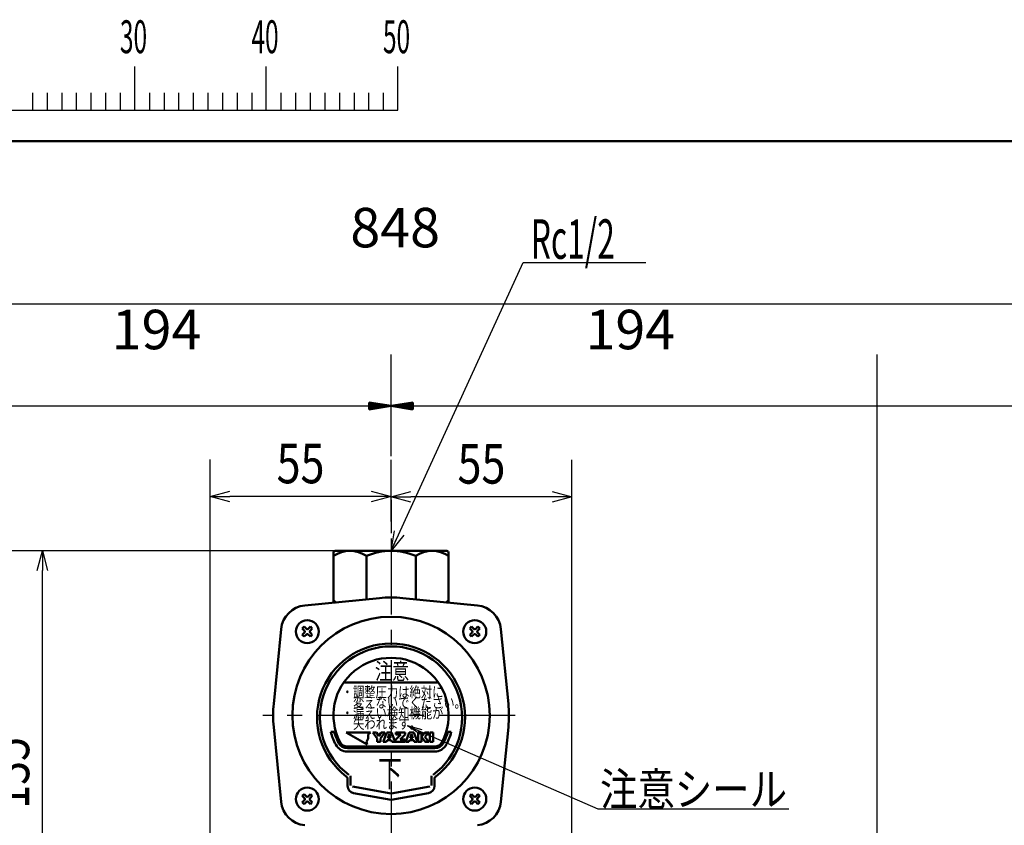
# Model space of a CAD drawing. Units: millimetres. Extents: x 0 to 420, y 0 to 297.
# Drawn here: x 89 to 164, y 231 to 292 of the extents above; entities that cross this region are included whole.
import ezdxf

# ---------------------------------------------------------------- set-up
doc = ezdxf.new("R2010")
doc.units = ezdxf.units.MM
doc.header["$LTSCALE"] = 0.18189
doc.linetypes.add('CENTER', pattern=[50.8, 31.75, -6.35, 6.35, -6.35])
for name, color, linetype in [('NoLayerName_001', 7, 'Continuous'), ('NoLayerName_002', 7, 'Continuous'), ('NoLayerName_004', 7, 'Continuous'), ('NoLayerName_009', 7, 'Continuous'), ('NoLayerName_012', 7, 'Continuous'), ('NoLayerName_021', 7, 'Continuous')]:
    doc.layers.add(name, color=color, linetype=linetype)
doc.styles.get("Standard").update_dxf_attribs({"font": 'txt', "bigfont": 'extfont2'})
doc.dimstyles.get("Standard").update_dxf_attribs({"dimtxt": 2.5, "dimasz": 2.5, "dimexe": 1.25, "dimexo": 0.625, "dimtad": 1, "dimzin": 0, "dimdsep": 46, "dimtxsty": 'Standard', "dimcen": 2.5, "dimadec": 0, "dimazin": 0, "dimtfac": 0.75, "dimtmove": 0, "dimatfit": 3, "dimfxl": 1, "dimarcsym": 0})

# ---------------------------------------------------------------- blocks, each defined once
blk = doc.blocks.new('_OPEN30')
at = {"color": 0, "linetype": 'ByBlock', "lineweight": -2}
for p, q in [((-1, 0.267949), (0, 0)), ((0, 0), (-1, -0.267949)), ((0, 0), (-1, 0))]:
    blk.add_line(p, q, dxfattribs=at)
blk = doc.blocks.new('*D9')
at = {"layer": 'Defpoints', "color": 0}
for p in [(103.876, 256.053), (117.626, 256.428), (103.876, 218.163)]:
    blk.add_point(p, dxfattribs=at)
at = {"layer": 'NoLayerName_001', "color": 0, "linetype": 'Continuous', "lineweight": 25}
for p, q in [((103.876, 218.788), (103.876, 258.853)), ((116.126, 256.053), (105.376, 256.053)), ((117.626, 255.803), (117.626, 253.253))]:
    blk.add_line(p, q, dxfattribs=at)
at = {"layer": 'NoLayerName_001', "color": 0, "lineweight": 25, "xscale": 1.5, "yscale": 1.5, "zscale": 1.5, "rotation": 180}
blk.add_blockref('_OPEN30', (103.876, 256.053), dxfattribs=at)
at = {"layer": 'NoLayerName_001', "color": 0, "lineweight": 25, "xscale": 1.5, "yscale": 1.5, "zscale": 1.5}
blk.add_blockref('_OPEN30', (117.626, 256.053), dxfattribs=at)
at = {"layer": 'NoLayerName_001', "color": 0, "lineweight": 25, "insert": (110.751, 258.553), "char_height": 3, "attachment_point": 5}
blk.add_mtext('\\W0.8000;55', dxfattribs=at)
blk = doc.blocks.new('*D10')
at = {"layer": 'Defpoints', "color": 0}
for p in [(117.626, 256.028), (117.626, 253.532), (131.376, 218.163)]:
    blk.add_point(p, dxfattribs=at)
at = {"layer": 'NoLayerName_001', "color": 0, "linetype": 'Continuous', "lineweight": 25}
for p, q in [((117.626, 254.157), (117.626, 258.828)), ((131.376, 218.788), (131.376, 258.828)), ((129.876, 256.028), (119.126, 256.028))]:
    blk.add_line(p, q, dxfattribs=at)
at = {"layer": 'NoLayerName_001', "color": 0, "lineweight": 25, "xscale": 1.5, "yscale": 1.5, "zscale": 1.5, "rotation": 180}
blk.add_blockref('_OPEN30', (117.626, 256.028), dxfattribs=at)
at = {"layer": 'NoLayerName_001', "color": 0, "lineweight": 25, "xscale": 1.5, "yscale": 1.5, "zscale": 1.5}
blk.add_blockref('_OPEN30', (131.376, 256.028), dxfattribs=at)
at = {"layer": 'NoLayerName_001', "color": 0, "lineweight": 25, "insert": (124.501, 258.528), "char_height": 3, "attachment_point": 5}
blk.add_mtext('\\W0.8000;55', dxfattribs=at)
blk = doc.blocks.new('*D14')
at = {"layer": 'Defpoints', "color": 0}
for p in [(117.626, 262.926), (117.626, 255.179), (80.685, 219.781)]:
    blk.add_point(p, dxfattribs=at)
at = {"layer": 'NoLayerName_009', "color": 0, "linetype": 'Continuous', "lineweight": 25}
for p, q in [((80.685, 223.702), (80.685, 266.847)), ((117.626, 259.101), (117.626, 266.847)), ((80.685, 262.926), (117.626, 262.926))]:
    blk.add_line(p, q, dxfattribs=at)
at = {"layer": 'NoLayerName_009', "color": 0, "lineweight": 25, "insert": (99.806, 268.347), "char_height": 3, "attachment_point": 5}
blk.add_mtext('194', dxfattribs=at)
blk = doc.blocks.new('_NONE')
blk = doc.blocks.new('*D15')
at = {"layer": 'Defpoints', "color": 0}
for p in [(117.626, 262.926), (154.568, 262.926), (154.568, 219.781)]:
    blk.add_point(p, dxfattribs=at)
at = {"layer": 'NoLayerName_009', "color": 0, "linetype": 'Continuous', "lineweight": 25}
for p, q in [((117.626, 266.847), (117.626, 266.847)), ((154.568, 223.702), (154.568, 266.847)), ((117.626, 262.926), (154.568, 262.926))]:
    blk.add_line(p, q, dxfattribs=at)
at = {"layer": 'NoLayerName_009', "color": 0, "lineweight": 25, "insert": (135.811, 268.347), "char_height": 3, "attachment_point": 5}
blk.add_mtext('194', dxfattribs=at)
blk = doc.blocks.new('*D16')
at = {"layer": 'Defpoints', "color": 0}
for p in [(154.568, 262.926), (183.617, 262.926), (183.617, 219.781)]:
    blk.add_point(p, dxfattribs=at)
at = {"layer": 'NoLayerName_009', "color": 0, "linetype": 'Continuous', "lineweight": 25}
for p, q in [((154.568, 266.847), (154.568, 266.847)), ((183.617, 223.702), (183.617, 266.847)), ((154.568, 262.926), (183.617, 262.926))]:
    blk.add_line(p, q, dxfattribs=at)
at = {"layer": 'NoLayerName_009', "color": 0, "lineweight": 25, "insert": (169.416, 268.347), "char_height": 3, "attachment_point": 5}
blk.add_mtext('200', dxfattribs=at)
blk = doc.blocks.new('*D17')
at = {"layer": 'Defpoints', "color": 0}
for p in [(41.953, 270.672), (41.953, 219.781), (193.3, 219.781)]:
    blk.add_point(p, dxfattribs=at)
at = {"layer": 'NoLayerName_009', "color": 0, "linetype": 'Continuous', "lineweight": 25}
for p, q in [((41.953, 223.702), (41.953, 274.593)), ((193.3, 223.702), (193.3, 274.593)), ((193.3, 270.672), (41.953, 270.672))]:
    blk.add_line(p, q, dxfattribs=at)
at = {"layer": 'NoLayerName_009', "color": 0, "lineweight": 25, "insert": (117.942, 276.093), "char_height": 3, "attachment_point": 5}
blk.add_mtext('848', dxfattribs=at)
blk = doc.blocks.new('*D18')
at = {"layer": 'Defpoints', "color": 0}
for p in [(91.128, 251.913), (117.626, 251.913), (92.572, 218.163)]:
    blk.add_point(p, dxfattribs=at)
at = {"layer": 'NoLayerName_001', "color": 0, "linetype": 'Continuous', "lineweight": 25}
for p, q in [((117.001, 251.913), (88.328, 251.913)), ((91.128, 219.663), (91.128, 250.413)), ((91.947, 218.163), (88.328, 218.163))]:
    blk.add_line(p, q, dxfattribs=at)
at = {"layer": 'NoLayerName_001', "color": 0, "lineweight": 25, "xscale": 1.5, "yscale": 1.5, "zscale": 1.5}
for p, rotation in [((91.128, 251.913), 90), ((91.128, 218.163), 270)]:
    blk.add_blockref('_OPEN30', p, dxfattribs=dict(at, rotation=rotation))
at = {"layer": 'NoLayerName_001', "color": 0, "lineweight": 25, "insert": (88.628, 235.038), "char_height": 3, "attachment_point": 5, "rotation": 90}
blk.add_mtext('\\W0.8000;135', dxfattribs=at)
blk = doc.blocks.new('JZB_0002')
at = {"layer": 'NoLayerName_009', "color": 3, "linetype": 'Continuous', "lineweight": 50}
for p, q in [((0, 0.275), (1.65, 0.55)), ((1.65, 0.412), (0, 0.275)), ((0, 0.275), (1.65, 0.275)), ((1.65, 0), (0, 0.275)), ((1.65, 0.137), (0, 0.275)), ((1.65, 0), (1.65, 0.55))]:
    blk.add_line(p, q, dxfattribs=at)
blk = doc.blocks.new('JZB_0004')
at = {"layer": 'NoLayerName_009', "color": 3, "linetype": 'Continuous', "lineweight": 50}
for p, q in [((0, 0.55), (0, 0)), ((0, 0.55), (1.65, 0.275)), ((0, 0.412), (1.65, 0.275)), ((1.65, 0.275), (0, 0.275)), ((1.65, 0.275), (0, 0)), ((0, 0.137), (1.65, 0.275))]:
    blk.add_line(p, q, dxfattribs=at)
blk = doc.blocks.new('JZB_0001')
at = {"layer": 'NoLayerName_001', "color": 6, "linetype": 'Continuous', "lineweight": 25}
for p, q in [((97.003, 285.851), (97.003, 289.184)), ((97.003, 285.851), (97.003, 289.184)), ((97.003, 285.851), (97.003, 289.184)), ((97.003, 285.851), (97.003, 289.184)), ((107.002, 285.851), (107.002, 289.184)), ((117.001, 285.851), (117.001, 289.184)), ((117.001, 285.851), (117.001, 289.184)), ((117.001, 285.851), (117.001, 289.184)), ((117.001, 285.851), (117.001, 289.184)), ((89.226, 287.184), (89.226, 285.851)), ((89.226, 287.184), (89.226, 285.851)), ((89.226, 287.184), (89.226, 285.851)), ((89.226, 287.184), (89.226, 285.851)), ((89.226, 287.184), (89.226, 285.851)), ((89.226, 287.184), (89.226, 285.851)), ((90.337, 287.184), (90.337, 285.851)), ((90.337, 287.184), (90.337, 285.851)), ((90.337, 287.184), (90.337, 285.851)), ((90.337, 287.184), (90.337, 285.851)), ((90.337, 287.184), (90.337, 285.851)), ((90.337, 287.184), (90.337, 285.851)), ((91.448, 287.184), (91.448, 285.851)), ((91.448, 287.184), (91.448, 285.851)), ((91.448, 287.184), (91.448, 285.851)), ((91.448, 287.184), (91.448, 285.851)), ((91.448, 287.184), (91.448, 285.851)), ((91.448, 287.184), (91.448, 285.851)), ((92.559, 287.184), (92.559, 285.851)), ((92.559, 287.184), (92.559, 285.851)), ((92.559, 287.184), (92.559, 285.851)), ((92.559, 287.184), (92.559, 285.851)), ((92.559, 287.184), (92.559, 285.851)), ((92.559, 287.184), (92.559, 285.851)), ((93.67, 287.184), (93.67, 285.851)), ((93.67, 287.184), (93.67, 285.851)), ((93.67, 287.184), (93.67, 285.851)), ((93.67, 287.184), (93.67, 285.851)), ((93.67, 287.184), (93.67, 285.851)), ((93.67, 287.184), (93.67, 285.851)), ((94.781, 287.184), (94.781, 285.851)), ((94.781, 287.184), (94.781, 285.851)), ((94.781, 287.184), (94.781, 285.851)), ((94.781, 287.184), (94.781, 285.851)), ((94.781, 287.184), (94.781, 285.851)), ((94.781, 287.184), (94.781, 285.851)), ((95.892, 287.184), (95.892, 285.851)), ((95.892, 287.184), (95.892, 285.851)), ((95.892, 287.184), (95.892, 285.851)), ((95.892, 287.184), (95.892, 285.851)), ((95.892, 287.184), (95.892, 285.851)), ((95.892, 287.184), (95.892, 285.851)), ((98.114, 287.184), (98.114, 285.851)), ((98.114, 287.184), (98.114, 285.851)), ((98.114, 287.184), (98.114, 285.851)), ((98.114, 287.184), (98.114, 285.851)), ((99.225, 287.184), (99.225, 285.851)), ((99.225, 287.184), (99.225, 285.851)), ((99.225, 287.184), (99.225, 285.851)), ((99.225, 287.184), (99.225, 285.851)), ((100.336, 287.184), (100.336, 285.851)), ((100.336, 287.184), (100.336, 285.851)), ((100.336, 287.184), (100.336, 285.851)), ((100.336, 287.184), (100.336, 285.851)), ((101.447, 287.184), (101.447, 285.851)), ((101.447, 287.184), (101.447, 285.851)), ((101.447, 287.184), (101.447, 285.851)), ((101.447, 287.184), (101.447, 285.851)), ((102.558, 287.184), (102.558, 285.851)), ((102.558, 287.184), (102.558, 285.851)), ((102.558, 287.184), (102.558, 285.851)), ((102.558, 287.184), (102.558, 285.851)), ((103.669, 287.184), (103.669, 285.851)), ((103.669, 287.184), (103.669, 285.851)), ((103.669, 287.184), (103.669, 285.851)), ((103.669, 287.184), (103.669, 285.851)), ((104.78, 287.184), (104.78, 285.851)), ((104.78, 287.184), (104.78, 285.851)), ((104.78, 287.184), (104.78, 285.851)), ((104.78, 287.184), (104.78, 285.851)), ((105.891, 287.184), (105.891, 285.851)), ((105.891, 287.184), (105.891, 285.851)), ((105.891, 287.184), (105.891, 285.851)), ((105.891, 287.184), (105.891, 285.851)), ((108.113, 287.184), (108.113, 285.851)), ((109.224, 287.184), (109.224, 285.851)), ((110.335, 287.184), (110.335, 285.851)), ((111.446, 287.184), (111.446, 285.851)), ((112.557, 287.184), (112.557, 285.851)), ((113.668, 287.184), (113.668, 285.851)), ((114.779, 287.184), (114.779, 285.851)), ((115.89, 287.184), (115.89, 285.851)), ((115.89, 287.184), (115.89, 285.851)), ((115.89, 287.184), (115.89, 285.851)), ((115.89, 287.184), (115.89, 285.851)), ((115.89, 287.184), (115.89, 285.851)), ((115.89, 287.184), (115.89, 285.851)), ((115.89, 287.184), (115.89, 285.851)), ((67.006, 285.851), (117.001, 285.851))]:
    blk.add_line(p, q, dxfattribs=at)
at = {"layer": 'NoLayerName_001', "color": 6, "linetype": 'Continuous', "lineweight": 50}
blk.add_line((22.426, 283.506), (406.151, 283.506), dxfattribs=at)
at = {"layer": 'NoLayerName_001', "color": 6, "lineweight": 25, "char_height": 2.5, "attachment_point": 4}
for s, insert in [('\\A1;\\W0.5455;30', (95.875, 291.436)), ('\\A1;\\W0.5455;40', (105.87, 291.436)), ('\\A1;\\W0.5455;50', (115.864, 291.436))]:
    blk.add_mtext(s, dxfattribs=dict(at, insert=insert))

msp = doc.modelspace()

# ---------------------------------------------------------------- linework, layer by layer
at = {"layer": 'NoLayerName_002', "color": 2, "linetype": 'Continuous', "lineweight": 25}
msp.add_line((127.6613, 273.8415), (136.9791, 273.8415), dxfattribs=at)
at = {"layer": 'NoLayerName_002', "color": 6, "linetype": 'CENTER', "lineweight": 25}
for p, q in [((117.6265, 252.8553), (117.6265, 163.1425)), ((127.0527, 239.4128), (107.8716, 239.4128))]:
    msp.add_line(p, q, dxfattribs=at)
at = {"layer": 'NoLayerName_002', "color": 2, "linetype": 'Continuous', "lineweight": 50}
for p, q in [((113.2515, 251.7878), (113.2515, 247.9614)), ((121.8765, 251.9128), (113.3765, 251.9128)), ((115.7515, 251.5378), (115.7515, 248.2267)), ((119.5015, 248.2267), (119.5015, 251.5378)), ((122.0015, 247.9614), (122.0015, 251.7878)), ((116.7395, 248.3314), (111.0646, 247.767)), ((118.5134, 248.3314), (124.1883, 247.767)), ((108.708, 240.2998), (109.2723, 245.9747)), ((110.8844, 246.0174), (111.0219, 246.1549)), ((111.0563, 245.8456), (110.8844, 246.0174)), ((110.8844, 245.5362), (111.0563, 245.7081)), ((111.0219, 245.3987), (110.8844, 245.5362)), ((111.0219, 246.1549), (111.1938, 245.983)), ((111.1938, 245.5706), (111.0219, 245.3987)), ((111.3312, 245.983), (111.5031, 246.1549)), ((111.5031, 245.3987), (111.3312, 245.5706)), ((111.6406, 246.0174), (111.4687, 245.8456)), ((111.4687, 245.7081), (111.6406, 245.5362)), ((111.5031, 246.1549), (111.6406, 246.0174)), ((111.6406, 245.5362), (111.5031, 245.3987)), ((123.7498, 246.1549), (123.6123, 246.0174)), ((123.6123, 246.0174), (123.7842, 245.8456)), ((123.7842, 245.7081), (123.6123, 245.5362)), ((123.6123, 245.5362), (123.7498, 245.3987)), ((123.9217, 245.983), (123.7498, 246.1549)), ((123.7498, 245.3987), (123.9217, 245.5706)), ((124.231, 246.1549), (124.0592, 245.983)), ((124.0592, 245.5706), (124.231, 245.3987)), ((124.1967, 245.8456), (124.3685, 246.0174)), ((124.3685, 245.5362), (124.1967, 245.7081)), ((124.3685, 246.0174), (124.231, 246.1549)), ((124.231, 245.3987), (124.3685, 245.5362)), ((126.545, 240.2998), (125.9806, 245.9747)), ((114.0361, 241.9128), (121.2168, 241.9128)), ((108.708, 238.5259), (109.2723, 232.851)), ((113.0439, 238.1628), (113.3036, 238.1628)), ((114.2206, 238.1129), (115.8084, 237.1963)), ((116.0541, 238.1129), (114.2206, 238.1129)), ((115.9012, 237.9601), (116.0541, 238.1129)), ((115.9012, 237.6627), (115.9012, 237.9601)), ((116.5742, 237.6462), (116.2373, 238.1129)), ((116.2373, 238.1129), (116.5176, 238.1129)), ((116.5176, 238.1129), (116.6963, 237.8277)), ((116.6963, 237.8277), (116.8748, 238.1129)), ((117.1551, 238.1129), (116.8182, 237.6462)), ((116.8748, 238.1129), (117.1551, 238.1129)), ((117.0401, 237.407), (117.3113, 238.1129)), ((117.3113, 238.1129), (117.6641, 238.1129)), ((117.4877, 237.9739), (117.3811, 237.6742)), ((117.5943, 237.6742), (117.4877, 237.9739)), ((117.6641, 238.1129), (117.9353, 237.407)), ((117.9814, 237.9492), (117.9814, 238.1129)), ((117.9814, 238.1129), (118.6948, 238.1129)), ((118.6948, 238.1129), (118.6948, 237.9548)), ((118.7411, 237.407), (119.0122, 238.1129)), ((119.0122, 238.1129), (119.3651, 238.1129)), ((119.1887, 237.9739), (119.0821, 237.6742)), ((119.2952, 237.6742), (119.1887, 237.9739)), ((119.3651, 238.1129), (119.6362, 237.407)), ((119.6965, 238.1129), (119.9373, 238.1129)), ((119.6965, 237.407), (119.6965, 238.1129)), ((119.9373, 238.1129), (119.9373, 237.407)), ((119.9378, 237.7736), (120.2053, 238.1129)), ((120.4887, 238.1129), (120.2045, 237.7736)), ((120.2053, 238.1129), (120.4887, 238.1129)), ((120.5794, 237.407), (120.5794, 238.1129)), ((120.5794, 238.1129), (120.8207, 238.1129)), ((120.8207, 238.1129), (120.8207, 237.407)), ((121.9494, 238.1628), (122.209, 238.1628)), ((126.545, 238.5259), (125.9806, 232.851)), ((115.7525, 237.405), (115.9012, 237.6627)), ((115.8084, 237.1963), (115.7525, 237.405)), ((116.5742, 237.4071), (116.5742, 237.6462)), ((116.8182, 237.4071), (116.5742, 237.4071)), ((116.8182, 237.6462), (116.8182, 237.4071)), ((117.2862, 237.407), (117.0401, 237.407)), ((117.3293, 237.5283), (117.2862, 237.407)), ((117.646, 237.5283), (117.3293, 237.5283)), ((117.3811, 237.6742), (117.5943, 237.6742)), ((117.6892, 237.407), (117.646, 237.5283)), ((117.9353, 237.407), (117.6892, 237.407)), ((117.9763, 237.5661), (118.3686, 237.9492)), ((117.9763, 237.407), (117.9763, 237.5661)), ((118.6968, 237.407), (117.9763, 237.407)), ((118.3686, 237.9492), (117.9814, 237.9492)), ((118.6948, 237.9548), (118.3161, 237.5726)), ((118.3161, 237.5726), (118.6968, 237.5726)), ((118.6968, 237.5726), (118.6968, 237.407)), ((118.9871, 237.407), (118.7411, 237.407)), ((119.0303, 237.5283), (118.9871, 237.407)), ((119.347, 237.5283), (119.0303, 237.5283)), ((119.0821, 237.6742), (119.2952, 237.6742)), ((119.3901, 237.407), (119.347, 237.5283)), ((119.6362, 237.407), (119.3901, 237.407)), ((119.9373, 237.407), (119.6965, 237.407)), ((120.216, 237.407), (119.9378, 237.7736)), ((120.2045, 237.7736), (120.5068, 237.407)), ((120.5068, 237.407), (120.216, 237.407)), ((120.8207, 237.407), (120.5794, 237.407)), ((114.3098, 237.0378), (120.9431, 237.0378)), ((114.3098, 236.9128), (120.9431, 236.9128)), ((120.9431, 236.6628), (114.3098, 236.6628)), ((114.3265, 234.5717), (114.3265, 234.0462)), ((114.5475, 234.8118), (114.5475, 234.0816)), ((120.7055, 234.8118), (120.7055, 234.0816)), ((120.9265, 234.5717), (120.9265, 234.0462)), ((114.6874, 233.9976), (117.6265, 233.4793)), ((114.781, 233.5046), (117.6265, 233.0028)), ((120.5656, 233.9976), (117.6265, 233.4793)), ((120.472, 233.5046), (117.6265, 233.0028)), ((111.0219, 233.427), (110.8844, 233.2895)), ((110.8844, 233.2895), (111.0563, 233.1176)), ((111.0563, 232.9801), (110.8844, 232.8083)), ((110.8844, 232.8083), (111.0219, 232.6708)), ((111.1938, 233.2551), (111.0219, 233.427)), ((111.0219, 232.6708), (111.1938, 232.8426)), ((111.5031, 233.427), (111.3312, 233.2551)), ((111.3312, 232.8426), (111.5031, 232.6708)), ((111.4687, 233.1176), (111.6406, 233.2895)), ((111.6406, 232.8083), (111.4687, 232.9801)), ((111.6406, 233.2895), (111.5031, 233.427)), ((111.5031, 232.6708), (111.6406, 232.8083)), ((123.6123, 233.2895), (123.7498, 233.427)), ((123.7842, 233.1176), (123.6123, 233.2895)), ((123.6123, 232.8083), (123.7842, 232.9801)), ((123.7498, 232.6708), (123.6123, 232.8083)), ((123.7498, 233.427), (123.9217, 233.2551)), ((123.9217, 232.8426), (123.7498, 232.6708)), ((124.0592, 233.2551), (124.231, 233.427)), ((124.231, 232.6708), (124.0592, 232.8426)), ((124.3685, 233.2895), (124.1967, 233.1176)), ((124.1967, 232.9801), (124.3685, 232.8083)), ((124.231, 233.427), (124.3685, 233.2895)), ((124.3685, 232.8083), (124.231, 232.6708))]:
    msp.add_line(p, q, dxfattribs=at)
for centre in [(111.2625, 245.7768), (123.9904, 245.7768), (111.2625, 233.0489), (123.9904, 233.0489)]:
    msp.add_circle(centre, 0.875, dxfattribs=at)
for centre, radius, start, end in [((114.5015, 249.642), 2.2708, 56.601512, 123.398488), ((113.3765, 251.7878), 0.125, 90, 180), ((117.6265, 247.0378), 4.875, 67.380135, 112.619865), ((120.7515, 249.642), 2.2708, 56.601512, 123.398488), ((121.8765, 251.7878), 0.125, 0, 90), ((111.2625, 245.7768), 2, 95.67928, 174.32072), ((114.5015, 249.4753), 1.8125, 226.397181, 235.331864), ((117.6265, 239.4128), 8.9625, 84.32072, 95.67928), ((120.7515, 249.4753), 1.8125, 304.668136, 313.602819), ((123.9904, 245.7768), 2, 5.67928, 84.32072), ((117.6265, 239.4128), 7.5, 90, 270), ((117.6265, 239.4128), 7.5, 270, 90), ((110.9875, 245.7768), 0.0972, 315, 45), ((111.2625, 246.0518), 0.0972, 225, 315), ((111.2625, 245.5018), 0.0972, 45, 135), ((111.5375, 245.7768), 0.0972, 135, 225), ((123.7154, 245.7768), 0.0972, 315, 45), ((123.9904, 246.0518), 0.0972, 225, 315), ((123.9904, 245.5018), 0.0972, 45, 135), ((124.2654, 245.7768), 0.0972, 135, 225), ((117.6265, 239.2528), 5.625, 307.175274, 232.824726), ((117.6265, 239.2528), 5.404, 90, 233.687021), ((117.6265, 239.2528), 5.404, 306.312979, 90), ((117.6265, 239.4128), 4.375, 332.181861, 207.818139), ((117.6265, 239.4128), 8.9625, 174.32072, 185.67928), ((117.6265, 239.4128), 8.9625, 354.32072, 5.67928), ((117.6265, 239.4128), 4.75, 195.257523, 207.818139), ((117.6265, 239.4128), 4.5, 196.12762, 207.818139), ((117.6265, 239.4128), 4.5, 332.181861, 343.87238), ((117.6265, 239.4128), 4.75, 332.181861, 344.742477), ((114.3098, 237.6628), 0.75, 207.818139, 270), ((114.3098, 237.6628), 0.625, 207.818139, 270), ((120.9431, 237.6628), 0.625, 270, 332.181861), ((120.9431, 237.6628), 0.75, 270, 332.181861), ((114.3098, 237.6628), 1, 207.818139, 270), ((120.9431, 237.6628), 1, 270, 332.181861), ((114.0765, 234.5717), 0.25, 0, 52.824726), ((121.1765, 234.5717), 0.25, 127.175274, 180), ((114.8765, 234.0462), 0.55, 180, 260), ((120.3765, 234.0462), 0.55, 280, 0), ((120.3765, 234.0462), 0.55, 280, 0), ((111.2625, 233.0489), 2, 185.67928, 264.32072), ((110.9875, 233.0489), 0.0972, 315, 45), ((111.2625, 233.3239), 0.0972, 225, 315), ((111.2625, 232.7739), 0.0972, 45, 135), ((111.5375, 233.0489), 0.0972, 135, 225), ((123.7154, 233.0489), 0.0972, 315, 45), ((123.9904, 233.3239), 0.0972, 225, 315), ((123.9904, 232.7739), 0.0972, 45, 135), ((124.2654, 233.0489), 0.0972, 135, 225), ((123.9904, 233.0489), 2, 275.67928, 354.32072)]:
    msp.add_arc(centre, radius, start, end, dxfattribs=at)
at = {"layer": 'NoLayerName_021', "color": 2, "linetype": 'Continuous', "lineweight": 25}
for p, q in [((119.8496, 237.9732), (118.8675, 238.6108)), ((120.0033, 238.3261), (118.8675, 238.6108)), ((118.8675, 238.6108), (133.3418, 232.3075)), ((133.3418, 232.3075), (147.8471, 232.3075))]:
    msp.add_line(p, q, dxfattribs=at)

# ---------------------------------------------------------------- block references
at = {"layer": 'NoLayerName_001'}
for name, p in [('JZB_0001', (1.1473, -0.4489)), ('JZB_0004', (115.9765, 262.6505)), ('JZB_0002', (117.6265, 262.6505))]:
    msp.add_blockref(name, p, dxfattribs=at)

# ---------------------------------------------------------------- texts
at = {"layer": 'NoLayerName_002', "color": 3, "lineweight": 25, "attachment_point": 7}
for s, insert, char_height in [('\\A1;\\W0.7638;注意', (116.4015, 242.1403), 1.25), ('\\A1;\\W0.7870;・調整圧力は絶対に', (113.8765, 240.7878), 0.8), ('\\A1;\\W0.7860;\u3000変えないでください。', (113.8765, 239.9878), 0.8), ('\\A1;\\W0.7870;・漏えい検知機能が', (113.8765, 239.1878), 0.8), ('\\A1;\\W0.7887;\u3000失われます。', (113.8765, 238.3878), 0.8)]:
    msp.add_mtext(s, dxfattribs=dict(at, insert=insert, char_height=char_height))
at = {"layer": 'NoLayerName_002', "color": 2, "lineweight": 25, "insert": (116.639, 234.0066), "char_height": 2, "attachment_point": 7}
msp.add_mtext('\\A1;\\W0.6667;下', dxfattribs=at)
at = {"layer": 'NoLayerName_004', "color": 5, "lineweight": 25, "insert": (128.2468, 274.1097), "char_height": 3, "attachment_point": 7}
msp.add_mtext('\\A1;\\W0.5893;Rc1/2', dxfattribs=at)
at = {"layer": 'NoLayerName_012', "color": 6, "lineweight": 25, "insert": (133.5138, 232.5481), "char_height": 2.5, "attachment_point": 7}
msp.add_mtext('\\A1;\\W0.8333;注意シール', dxfattribs=at)

# ---------------------------------------------------------------- dimensions: what is measured, and where the dimension line sits
at = {"layer": 'NoLayerName_001', "color": 6, "linetype": 'Continuous', "lineweight": 25}
for base, p1, p2, angle, text, picture, middle in [((103.8765, 256.053), (117.6265, 256.4278), (103.8765, 218.1628), 180, '\\W0.8000;55', '*D9', (110.7515, 256.053)), ((117.6265, 256.0278), (131.3765, 218.1628), (117.6265, 253.5324), 180, '\\W0.8000;55', '*D10', (124.5015, 256.0278)), ((91.1276, 251.9128), (92.5721, 218.1628), (117.6265, 251.9128), 90, '\\W0.8000;135', '*D18', (91.1276, 235.0378))]:
    dim = msp.add_linear_dim(base=base, p1=p1, p2=p2, angle=angle, text=text, dimstyle='Standard', override={"dimtxt": 3, "dimasz": 1.5, "dimexe": 2.8, "dimgap": 1, "dimdec": 3, "dimzin": 8, "dimblk": 'OPEN30', "dimclrd": 0, "dimclre": 0, "dimclrt": 0, "dimtp": 0, "dimtm": 0, "dimlwd": 25, "dimlwe": 25}, dxfattribs=at)
    dim.commit()
    dim.dimension.update_dxf_attribs({"geometry": picture, "text_midpoint": middle, "dimtype": 160})
at = {"layer": 'NoLayerName_009', "color": 3, "linetype": 'Continuous', "lineweight": 25}
dim = msp.add_linear_dim(base=(41.9534, 270.6718), p1=(193.2995, 219.7807), p2=(41.9534, 219.7807), angle=180, text='848', dimstyle='Standard', override={"dimtxt": 3, "dimasz": 6.6, "dimexe": 3.921569, "dimexo": 3.921569, "dimgap": 3.921569, "dimdec": 3, "dimzin": 8, "dimblk": 'NONE', "dimclrd": 0, "dimclre": 0, "dimclrt": 0, "dimtp": 0, "dimtm": 0, "dimlwd": 25, "dimlwe": 25}, dxfattribs=at)
dim.commit()
dim.dimension.update_dxf_attribs({"geometry": '*D17', "text_midpoint": (117.9417, 270.6718), "dimtype": 160})
for base, p1, p2, text, picture, middle in [((117.6265, 262.9255), (80.6849, 219.7807), (117.6265, 255.1792), '194', '*D14', (99.8058, 262.9255)), ((154.568, 262.9255), (117.6265, 262.9255), (154.568, 219.7807), '194', '*D15', (135.8109, 262.9255)), ((183.6167, 262.9255), (154.568, 262.9255), (183.6167, 219.7807), '200', '*D16', (169.4157, 262.9255))]:
    dim = msp.add_linear_dim(base=base, p1=p1, p2=p2, text=text, dimstyle='Standard', override={"dimtxt": 3, "dimasz": 6.6, "dimexe": 3.921569, "dimexo": 3.921569, "dimgap": 3.921569, "dimdec": 3, "dimzin": 8, "dimblk": 'NONE', "dimclrd": 0, "dimclre": 0, "dimclrt": 0, "dimtp": 0, "dimtm": 0, "dimlwd": 25, "dimlwe": 25}, dxfattribs=at)
    dim.commit()
    dim.dimension.update_dxf_attribs({"geometry": picture, "text_midpoint": middle, "dimtype": 160})

# ---------------------------------------------------------------- leaders
at = {"layer": 'NoLayerName_001', "color": 2, "linetype": 'Continuous', "lineweight": 25}
msp.add_leader([(117.6265, 251.9128), (127.6647, 273.8415)], dimstyle='Standard', override={"dimasz": 1.5, "dimldrblk": 'OPEN30'}, dxfattribs=at)

doc.saveas('drawing.dxf')
